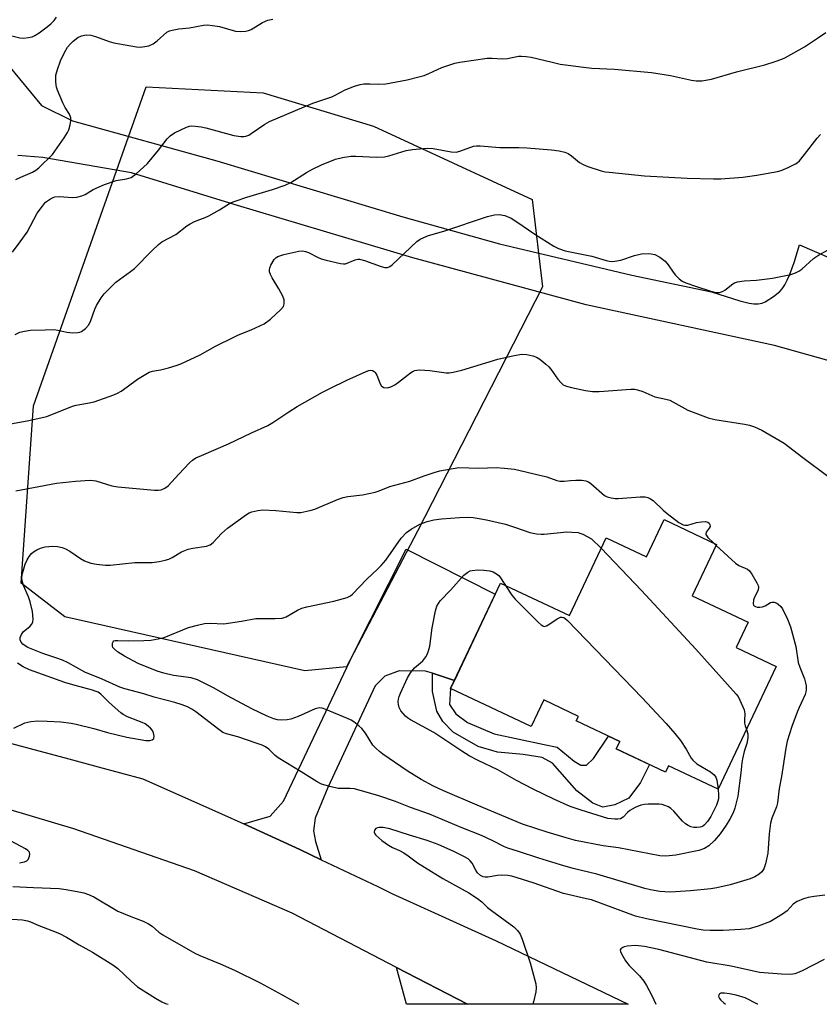
# Model space of a CAD drawing. Units: inches. Extents: x 1249764 to 1255764, y 509455 to 513455.
# Drawn here: x 1251536 to 1251765, y 509455 to 509737 of the extents above; entities that cross this region are included whole.
import ezdxf

# ---------------------------------------------------------------- set-up
doc = ezdxf.new("R2010")
doc.units = ezdxf.units.IN
doc.header["$MEASUREMENT"] = 0
for name, color, linetype in [('BLDG-Footprint', 5, 'Continuous'), ('NTRL-Trees', 3, 'Continuous'), ('TRANS-Driveway', 251, 'Continuous'), ('TRANS-Non Street Sidewalk', 7, 'Continuous'), ('TRANS-Road', 130, 'Continuous'), ('Undefined', 1, 'Continuous')]:
    doc.layers.add(name, color=color, linetype=linetype)

msp = doc.modelspace()

# ---------------------------------------------------------------- linework, layer by layer
at = {"layer": 'BLDG-Footprint', "elevation": 389.18}
msp.add_lwpolyline([(1251735.71, 509586.67), (1251728.73, 509571.89), (1251744.74, 509564.33), (1251741.33, 509557.11), (1251752.82, 509551.69), (1251736.2, 509516.48), (1251721.89, 509523.23), (1251721.05, 509521.44), (1251706.95, 509528.1), (1251707.94, 509530.2), (1251695.5, 509536.08), (1251696.11, 509537.38), (1251686.16, 509542.08), (1251682.55, 509534.44), (1251659.48, 509545.33), (1251673.75, 509575.57), (1251693.51, 509566.24), (1251704.05, 509588.57), (1251715.61, 509583.11), (1251720.65, 509593.78)], close=True, dxfattribs=at)
at = {"layer": 'NTRL-Trees'}
msp.add_lwpolyline([(1251629.63, 509551.6), (1251617.67, 509550.4), (1251548.91, 509565.95), (1251536.36, 509575.51), (1251539.94, 509626.34), (1251572.23, 509717.82), (1251605.71, 509716.02), (1251637.4, 509706.46), (1251682.85, 509685.53), (1251685.84, 509660.42), (1251649.96, 509590.46)], close=True, dxfattribs=at)
at = {"layer": 'TRANS-Driveway'}
for points in [[(1251532.71, 509723.88), (1251542.24, 509712.45), (1251551.13, 509708.05), (1251592.42, 509696.54), (1251645.79, 509680.56), (1251673.48, 509672.81), (1251711.38, 509663.79), (1251734.24, 509658.99), (1251742.39, 509656.41), (1251745.03, 509655.76), (1251746.36, 509655.59), (1251747.61, 509655.6), (1251748.77, 509655.83), (1251749.64, 509656.18), (1251752.01, 509657.67), (1251753.81, 509659.13), (1251754.48, 509659.9), (1251755.25, 509661.04), (1251755.96, 509662.36), (1251756.62, 509663.82), (1251757.94, 509667.44), (1251759.47, 509672.51), (1251772.7, 509666.77)], [(1251788.39, 509633.56), (1251752.31, 509643.63), (1251698.35, 509655.31), (1251648.61, 509668.74), (1251597.47, 509684.1), (1251568.03, 509693.11), (1251542.6, 509697.55), (1251535.41, 509698.09)]]:
    msp.add_lwpolyline(points, dxfattribs=at)
for points in [[(1251660.57, 509547.65), (1251654.24, 509549.74), (1251652.31, 509550.38), (1251644.72, 509550.4), (1251640.59, 509548.86), (1251637.87, 509546.16), (1251624.32, 509516.96), (1251620.67, 509508.21), (1251620.13, 509504.6), (1251620.76, 509501.51), (1251622.4, 509496.31), (1251616.27, 509499.2), (1251600.21, 509506.57), (1251607.79, 509508.75), (1251611.55, 509513.12), (1251631.49, 509555.06), (1251646.71, 509585.29), (1251672.25, 509572.38)], [(1251664.3, 509454.88), (1251646.83, 509454.88), (1251643.98, 509465.43)]]:
    msp.add_lwpolyline(points, close=True, dxfattribs=at)
at = {"layer": 'TRANS-Non Street Sidewalk'}
msp.add_lwpolyline([(1251660.57, 509547.65), (1251659.48, 509545.33), (1251659.13, 509540.75), (1251660.97, 509538.14), (1251664.31, 509535.66), (1251671.97, 509532.42), (1251686.33, 509529.29), (1251690.04, 509528.54), (1251694.85, 509524.56), (1251696.83, 509523.44), (1251698.44, 509523.44), (1251700.44, 509525.3), (1251704.74, 509531.72), (1251707.94, 509530.2), (1251706.95, 509528.1), (1251716.45, 509523.61), (1251713.91, 509518.45), (1251710.54, 509513.99), (1251706.56, 509512.02), (1251703.09, 509511.41), (1251700.24, 509512.53), (1251695.67, 509516.01), (1251688.65, 509523.96), (1251685.69, 509525.57), (1251680.24, 509526.45), (1251672.93, 509527.08), (1251667.36, 509528.71), (1251660.2, 509532.81), (1251657.24, 509535.92), (1251655.52, 509538.9), (1251654.32, 509544.48), (1251654.24, 509549.74)], close=True, dxfattribs=at)
at = {"layer": 'TRANS-Road'}
msp.add_lwpolyline([(1251600.21, 509506.57), (1251616.27, 509499.2), (1251622.4, 509496.31), (1251638.58, 509488.66), (1251642.79, 509486.56), (1251647.67, 509484.35), (1251672.56, 509473.06), (1251710.33, 509454.87), (1251664.3, 509454.88), (1251643.98, 509465.43), (1251614.03, 509480.97), (1251598.16, 509487.86), (1251586.05, 509493.09), (1251551.47, 509505.14), (1251513.98, 509516.31), (1251516, 509524.72), (1251518.16, 509533.7), (1251550, 509525.18), (1251558.46, 509522.93), (1251571.3, 509519.51), (1251593.84, 509509.49)], close=True, dxfattribs=at)
at = {"layer": 'Undefined'}
msp.add_line((1251734.82, 509587.09, 386), (1251735.58, 509586.39, 386), dxfattribs=at)
for points, elevation in [([(1251525.39, 509734.36), (1251535.98, 509731.81), (1251537.08, 509731.77), (1251538.47, 509731.92), (1251539.56, 509732.15), (1251540.34, 509732.48), (1251541.57, 509733.26), (1251543.85, 509734.93), (1251544.9, 509735.82), (1251545.85, 509736.79), (1251546.54, 509737.72)], 374), ([(1251534.84, 509691.18), (1251536.25, 509691.92), (1251539.62, 509693.28), (1251540.56, 509693.88), (1251541.43, 509694.57), (1251545.34, 509698.36), (1251548.73, 509703.17), (1251549.67, 509704.66), (1251550.01, 509705.47), (1251550.4, 509706.9), (1251550.61, 509708.05), (1251550.61, 509708.89), (1251550.2, 509709.94), (1251549.04, 509711.87), (1251548.37, 509713.18), (1251546.77, 509716.82), (1251546.56, 509717.66), (1251546.35, 509719.13), (1251546.28, 509720.3), (1251546.34, 509721.16), (1251546.79, 509722.79), (1251547.65, 509725.21), (1251548.8, 509727.58), (1251549.68, 509729.11), (1251550.39, 509730.05), (1251551.25, 509730.84), (1251552.65, 509731.88), (1251553.65, 509732.39), (1251554.97, 509732.7), (1251556.34, 509732.6), (1251557.73, 509732.21), (1251561.58, 509730.75), (1251562.98, 509730.38), (1251569.45, 509729.22), (1251570.49, 509729.17), (1251571.86, 509729.29), (1251572.93, 509729.51), (1251574.2, 509730.13), (1251575.37, 509730.97), (1251578.17, 509733.44), (1251578.89, 509733.84), (1251579.67, 509734.06), (1251581.59, 509734.38), (1251584.67, 509734.69), (1251588.67, 509735.42), (1251589.81, 509735.52), (1251591.23, 509735.4), (1251593.2, 509735.09), (1251597.86, 509733.73), (1251599.3, 509733.6), (1251600.74, 509733.69), (1251601.55, 509733.91), (1251602.33, 509734.24), (1251605.56, 509736.21), (1251607.11, 509736.87), (1251608.56, 509737.13)], 376), ([(1251533.93, 509670.41), (1251536.14, 509673.33), (1251538.06, 509676.16), (1251540.94, 509681.56), (1251542.47, 509683.62), (1251543.4, 509684.69), (1251544.78, 509685.73), (1251545.54, 509686.1), (1251546.07, 509686.23), (1251547.45, 509686.34), (1251550.98, 509686.05), (1251552.37, 509686.2), (1251553.73, 509686.5), (1251554.7, 509686.93), (1251557.01, 509688.37), (1251560.24, 509689.77), (1251563.58, 509690.89), (1251566.62, 509691.44), (1251567.9, 509691.84), (1251569.3, 509692.85), (1251572.56, 509695.81), (1251575.71, 509699.59), (1251578.27, 509702.92), (1251579.06, 509703.77), (1251580.3, 509704.56), (1251583.8, 509706.25), (1251584.63, 509706.5), (1251585.17, 509706.56), (1251586.29, 509706.53), (1251587.97, 509706.33), (1251589.36, 509706.02), (1251597.31, 509703.82), (1251599.36, 509703.54), (1251600.24, 509703.53), (1251600.81, 509703.62), (1251601.59, 509703.93), (1251602.34, 509704.37), (1251606.25, 509707.11), (1251607.55, 509707.83), (1251620.01, 509713.13), (1251625.41, 509714.91), (1251626.38, 509715.37), (1251629.24, 509716.96), (1251631.9, 509717.93), (1251633.53, 509718.41), (1251634.64, 509718.59), (1251636.34, 509718.64), (1251638.93, 509718.53), (1251640.89, 509718.62), (1251646.99, 509719.81), (1251650.37, 509720.6), (1251651.92, 509721.07), (1251653.19, 509721.58), (1251656.91, 509723.3), (1251660.67, 509724.58), (1251662.15, 509724.88), (1251669.99, 509725.96), (1251671.37, 509725.99), (1251674.33, 509725.77), (1251675.77, 509725.94), (1251678.94, 509726.53), (1251679.76, 509726.56), (1251681.14, 509726.48), (1251682.55, 509726.27), (1251688.57, 509724.8), (1251690.88, 509724.32), (1251693.2, 509723.95), (1251697.57, 509723.4), (1251699.91, 509723.16), (1251706.43, 509722.84), (1251717.09, 509721.89), (1251722.49, 509721.04), (1251728.54, 509719.69), (1251729.89, 509719.48), (1251731.48, 509719.49), (1251734.28, 509720), (1251741.43, 509722.07), (1251749.5, 509724.05), (1251752.5, 509725.01), (1251754.37, 509725.7), (1251755.43, 509726.2), (1251760.91, 509729.26), (1251764.9, 509731.87), (1251767.01, 509733.38)], 378), ([(1251534.7, 509646.81), (1251535.99, 509647.43), (1251537.35, 509647.78), (1251539.02, 509648.03), (1251543.3, 509648.19), (1251545.82, 509648.2), (1251546.94, 509648.05), (1251549.47, 509647.44), (1251551.2, 509647.29), (1251552.62, 509647.34), (1251553.16, 509647.46), (1251553.67, 509647.7), (1251554.84, 509648.57), (1251555.74, 509649.62), (1251556.33, 509650.8), (1251557.54, 509654.09), (1251558, 509655.14), (1251559.3, 509657.36), (1251560.17, 509658.5), (1251563.53, 509661.78), (1251567.72, 509664.82), (1251568.84, 509665.73), (1251573.83, 509670.78), (1251575.77, 509672.64), (1251576.69, 509673.39), (1251580.69, 509675.51), (1251583.91, 509677.97), (1251584.81, 509678.55), (1251586.1, 509679.16), (1251589.08, 509680.34), (1251590.14, 509680.84), (1251593.24, 509682.53), (1251596.38, 509684.49), (1251597.74, 509685.05), (1251601.1, 509686.19), (1251608.38, 509688.38), (1251612.07, 509689.61), (1251613.65, 509690.39), (1251618.14, 509693.21), (1251619.88, 509694.17), (1251622.43, 509695.4), (1251626.5, 509697.06), (1251628.52, 509697.54), (1251630.87, 509697.88), (1251632.34, 509697.89), (1251638.25, 509697.64), (1251640.56, 509697.75), (1251641.75, 509698.01), (1251646.76, 509699.54), (1251648.54, 509699.79), (1251652.72, 509700.17), (1251654.47, 509700.09), (1251659.61, 509699.16), (1251661.03, 509699.08), (1251662.14, 509699.31), (1251666.05, 509700.74), (1251666.87, 509700.86), (1251667.97, 509700.87), (1251673.62, 509700.41), (1251678.98, 509700.37), (1251681.34, 509700.26), (1251688.36, 509699.77), (1251690.61, 509699.47), (1251692.21, 509699.09), (1251693.2, 509698.63), (1251694.14, 509697.99), (1251696.45, 509696.11), (1251697.43, 509695.5), (1251698.77, 509694.97), (1251702.62, 509693.71), (1251703.74, 509693.44), (1251704.87, 509693.28), (1251715.04, 509692.28), (1251727.27, 509691.58), (1251734.85, 509691.42), (1251736.89, 509691.44), (1251743.21, 509691.89), (1251747.26, 509692.42), (1251753.12, 509693.48), (1251754.25, 509693.83), (1251756.17, 509694.66), (1251758.3, 509695.69), (1251758.79, 509696.01), (1251759.43, 509696.58), (1251760.93, 509698.35), (1251764.49, 509703.03), (1251765.48, 509704.09)], 380), ([(1251532.31, 509621.04), (1251538.13, 509622.05), (1251543.75, 509623.31), (1251551.09, 509626.24), (1251552.18, 509626.53), (1251555.42, 509627.09), (1251557.32, 509627.52), (1251562.97, 509629.56), (1251564.01, 509630.01), (1251565.04, 509630.61), (1251566.77, 509631.8), (1251569.74, 509634.03), (1251573.05, 509635.97), (1251574.06, 509636.31), (1251576.33, 509636.73), (1251578.58, 509637.29), (1251580.81, 509637.91), (1251582.17, 509638.39), (1251587.69, 509640.97), (1251592.07, 509643.44), (1251597.36, 509646.08), (1251598.7, 509646.7), (1251602.29, 509648.12), (1251606, 509649.86), (1251607.81, 509651.18), (1251610.83, 509653.99), (1251611.54, 509654.86), (1251611.8, 509655.62), (1251611.76, 509656.75), (1251611.36, 509657.83), (1251610.25, 509659.93), (1251608.29, 509663.01), (1251607.81, 509663.96), (1251607.59, 509664.78), (1251607.55, 509665.34), (1251607.61, 509665.87), (1251607.91, 509666.63), (1251608.91, 509668.31), (1251609.46, 509668.89), (1251609.95, 509669.17), (1251611.63, 509669.7), (1251616, 509670.65), (1251617.08, 509670.74), (1251617.89, 509670.62), (1251618.7, 509670.31), (1251621.32, 509668.94), (1251622.4, 509668.48), (1251623.83, 509668.07), (1251627.9, 509667.13), (1251628.76, 509667.04), (1251629.32, 509667.1), (1251632.16, 509668.18), (1251632.88, 509668.35), (1251633.39, 509668.35), (1251634.79, 509668), (1251639.54, 509666.25), (1251640.63, 509666.03), (1251641.4, 509666.05), (1251642.03, 509666.28), (1251642.68, 509666.78), (1251649.77, 509673.41), (1251650.72, 509674.09), (1251651.76, 509674.65), (1251653.12, 509675.18), (1251657.52, 509676.38), (1251670.08, 509680.61), (1251672.01, 509681.11), (1251673.4, 509681.17), (1251675.05, 509680.94), (1251676.78, 509680.14), (1251678.44, 509679.14), (1251683.61, 509675.53), (1251689.08, 509672.11), (1251690.37, 509671.42), (1251692.29, 509670.83), (1251694.25, 509670.36), (1251699.93, 509669.24), (1251704.05, 509667.99), (1251705.46, 509667.73), (1251706.58, 509667.78), (1251708.22, 509668.09), (1251712.2, 509669.41), (1251714.15, 509669.88), (1251716.16, 509670.04), (1251716.95, 509669.95), (1251717.98, 509669.7), (1251719.44, 509668.96), (1251720.96, 509667.79), (1251721.85, 509666.76), (1251723.28, 509664.66), (1251723.97, 509663.78), (1251724.97, 509662.79), (1251725.86, 509662.11), (1251726.89, 509661.63), (1251729.61, 509660.68), (1251734.05, 509659.24), (1251735.44, 509658.87), (1251736, 509658.8), (1251736.56, 509658.83), (1251737.36, 509659.09), (1251738.11, 509659.52), (1251740.39, 509661.36), (1251740.88, 509661.61), (1251741.66, 509661.86), (1251743.59, 509662.22), (1251747.16, 509662.37), (1251751.68, 509662.94), (1251756.94, 509664.01), (1251758.31, 509664.46), (1251759.24, 509664.97), (1251760.11, 509665.57), (1251763.43, 509668.57), (1251764.87, 509669.56), (1251767.7, 509671.05)], 382), ([(1251534.86, 509601.98), (1251546.54, 509604.16), (1251551.92, 509604.74), (1251556.15, 509605.02), (1251556.99, 509604.98), (1251557.81, 509604.83), (1251562.39, 509603.47), (1251564.05, 509603.12), (1251574.57, 509602.21), (1251575.72, 509602.19), (1251576.55, 509602.34), (1251577.58, 509602.76), (1251578.5, 509603.4), (1251581.61, 509606.81), (1251584.67, 509610), (1251585.53, 509610.8), (1251586.42, 509611.42), (1251588.03, 509612.17), (1251592.27, 509613.91), (1251595.77, 509615.46), (1251602.4, 509618.61), (1251607.1, 509620.75), (1251608.51, 509621.56), (1251613.07, 509624.67), (1251615.51, 509626.22), (1251622.73, 509630.25), (1251624.84, 509631.35), (1251629.69, 509633.72), (1251635.23, 509636.24), (1251636.03, 509636.48), (1251636.58, 509636.54), (1251637.09, 509636.47), (1251637.53, 509636.25), (1251637.88, 509635.89), (1251638.31, 509635.19), (1251639.26, 509632.71), (1251639.67, 509632.03), (1251639.85, 509631.86), (1251640.29, 509631.65), (1251641.37, 509631.57), (1251642.36, 509631.81), (1251643.45, 509632.36), (1251644.55, 509633.13), (1251648, 509635.83), (1251648.72, 509636.29), (1251649.22, 509636.5), (1251649.77, 509636.61), (1251650.62, 509636.64), (1251653.56, 509636.46), (1251658.21, 509635.87), (1251659.06, 509635.87), (1251660.16, 509636.01), (1251662.68, 509636.55), (1251672.96, 509639.74), (1251677.7, 509640.83), (1251679.9, 509641.13), (1251681.31, 509641.06), (1251683.01, 509640.72), (1251684.07, 509640.32), (1251685.01, 509639.71), (1251686.8, 509638.32), (1251687.63, 509637.56), (1251688.19, 509636.88), (1251690.2, 509634.02), (1251691.11, 509632.92), (1251691.75, 509632.43), (1251692.71, 509631.97), (1251694.12, 509631.58), (1251698.17, 509630.75), (1251700.16, 509630.47), (1251702.01, 509630.5), (1251711.08, 509631.12), (1251712.26, 509631.12), (1251713.07, 509630.99), (1251714.58, 509630.48), (1251718.04, 509628.93), (1251721.2, 509628.28), (1251722.27, 509627.95), (1251727.43, 509625.15), (1251733.24, 509622.93), (1251735.24, 509622.47), (1251743.67, 509621.14), (1251745.12, 509620.82), (1251746.55, 509620.39), (1251748.66, 509619.35), (1251755.05, 509615.68), (1251760.38, 509611.56), (1251767.55, 509606.25)], 384), ([(1251735.58, 509586.39), (1251741.09, 509581.26), (1251742.06, 509580.62), (1251744.58, 509579.58), (1251745.18, 509579.06), (1251745.83, 509578.15), (1251747.27, 509575.68), (1251747.61, 509574.92), (1251747.71, 509574.42), (1251747.57, 509573.55), (1251746.65, 509571.73), (1251746.31, 509570.78), (1251746.17, 509569.64), (1251746.26, 509569.26), (1251746.43, 509569.03), (1251746.81, 509568.82), (1251747.29, 509568.71), (1251748.09, 509568.68), (1251748.82, 509568.76), (1251749.62, 509569.02), (1251751.14, 509569.99), (1251751.64, 509570.08), (1251752.16, 509570.06), (1251752.92, 509569.84), (1251753.35, 509569.57), (1251754.11, 509568.83), (1251754.59, 509568.16), (1251756.03, 509565.22), (1251756.87, 509563.01), (1251758.39, 509557.36), (1251759.09, 509552.81), (1251759.54, 509551.45), (1251760.85, 509548.15), (1251761.2, 509547.02), (1251761.34, 509546.15), (1251761.38, 509544.98), (1251761.32, 509544.41), (1251761.12, 509543.63), (1251759.35, 509539.9), (1251758.8, 509538.56), (1251757.27, 509534.49), (1251755.91, 509530.24), (1251755.53, 509528.27), (1251754.29, 509520.19), (1251753.62, 509516.76), (1251753.18, 509512.57), (1251752.86, 509511.47), (1251751.49, 509508.19), (1251751.11, 509506.81), (1251750.78, 509503.76), (1251750.41, 509498.23), (1251749.74, 509495.09), (1251749.28, 509493.74), (1251748.69, 509492.86), (1251747.91, 509492.13), (1251746.67, 509491.43), (1251745.36, 509490.85), (1251739.59, 509489.15), (1251735.8, 509488.29), (1251734.05, 509487.98), (1251728.2, 509487.37), (1251722.53, 509487.04), (1251720.86, 509487.09), (1251719.48, 509487.22), (1251716.72, 509487.69), (1251715.1, 509488.08), (1251701.41, 509492.21), (1251694.62, 509493.81), (1251690.96, 509494.83), (1251684.72, 509496.77), (1251678.96, 509498.7), (1251675.84, 509499.6), (1251674.9, 509499.99), (1251671.39, 509501.81), (1251668.32, 509503.23), (1251662.54, 509505.5), (1251653.44, 509509.34), (1251647.98, 509511.28), (1251643.68, 509512.97), (1251638.91, 509514.62), (1251631.95, 509516.58), (1251630.7, 509516.72), (1251628.1, 509516.68), (1251627.24, 509516.74), (1251625.27, 509517.15), (1251622.49, 509517.93), (1251621.18, 509518.6), (1251616.65, 509521.52), (1251610.08, 509525.47), (1251609.15, 509526.18), (1251607.37, 509527.97), (1251606.46, 509528.62), (1251605.43, 509529.14), (1251603.78, 509529.75), (1251598.52, 509531.53), (1251595.22, 509532.4), (1251594.22, 509532.8), (1251593.04, 509533.58), (1251586.48, 509538.66), (1251585.29, 509539.41), (1251584.07, 509540.07), (1251582.55, 509540.69), (1251580.47, 509541.37), (1251574.51, 509542.92), (1251571.55, 509543.83), (1251566.08, 509545.32), (1251564.69, 509545.79), (1251559.56, 509548.07), (1251554.62, 509550.02), (1251549.82, 509552.69), (1251548.24, 509553.44), (1251546.62, 509554.06), (1251542.57, 509555.36), (1251538.32, 509557.14), (1251537.56, 509557.55), (1251536.9, 509558.07), (1251536.37, 509558.69), (1251536.11, 509559.33), (1251536.09, 509559.99), (1251536.44, 509560.87), (1251537.1, 509561.68), (1251538.84, 509563.18), (1251539.4, 509563.79), (1251539.75, 509564.48), (1251539.87, 509565.24), (1251539.6, 509567.41), (1251538.95, 509570.24), (1251538.45, 509571.63), (1251537.06, 509574.92), (1251536.67, 509576.18), (1251536.57, 509577.19), (1251536.73, 509578.28), (1251537.51, 509580.99), (1251538.08, 509582.25), (1251538.64, 509583.19), (1251539.31, 509584.02), (1251539.92, 509584.55), (1251540.89, 509585.1), (1251541.91, 509585.55), (1251543.3, 509585.93), (1251545.36, 509586.17), (1251546.76, 509586.08), (1251548.12, 509585.8), (1251549.12, 509585.4), (1251550.32, 509584.75), (1251553.38, 509582.64), (1251554.58, 509581.94), (1251556.34, 509581.24), (1251557.99, 509580.95), (1251560.53, 509580.74), (1251561.86, 509580.72), (1251568.99, 509581.52), (1251573.89, 509581.45), (1251575.9, 509581.73), (1251577.62, 509582.1), (1251578.72, 509582.43), (1251579.71, 509582.94), (1251582.37, 509584.51), (1251584.27, 509585.27), (1251585.56, 509585.6), (1251589.51, 509586.19), (1251590.58, 509586.55), (1251591.44, 509587.24), (1251593.78, 509589.81), (1251595.51, 509591.31), (1251600.96, 509595.23), (1251601.69, 509595.67), (1251602.49, 509596.01), (1251604.18, 509596.42), (1251605.62, 509596.57), (1251609.42, 509596.4), (1251615.39, 509595.76), (1251616.54, 509595.82), (1251618.3, 509596.14), (1251619.46, 509596.43), (1251620.57, 509596.8), (1251627.03, 509599.53), (1251628.64, 509600.11), (1251630.03, 509600.37), (1251634.18, 509600.86), (1251637.86, 509601.67), (1251638.95, 509602), (1251642.02, 509603.22), (1251647.8, 509604.82), (1251651.87, 509606.35), (1251654.71, 509607.31), (1251656.41, 509607.72), (1251661.78, 509608.72), (1251667.51, 509608.52), (1251672.55, 509608.7), (1251674.89, 509608.54), (1251677.8, 509608.21), (1251687.03, 509606), (1251689.95, 509604.97), (1251690.73, 509604.78), (1251692.02, 509604.74), (1251693.86, 509604.98), (1251695.33, 509605.04), (1251697.09, 509605.02), (1251698.22, 509604.88), (1251698.96, 509604.56), (1251699.64, 509604.08), (1251703.61, 509600.72), (1251704.36, 509600.32), (1251705.46, 509600.02), (1251706.6, 509599.85), (1251707.49, 509599.83), (1251713.75, 509600.33), (1251715.19, 509600.27), (1251716.02, 509600.11), (1251716.8, 509599.76), (1251717.5, 509599.26), (1251720.4, 509596.46), (1251721.5, 509595.5), (1251724.87, 509592.97), (1251726.12, 509592.25), (1251726.64, 509592.14), (1251727.43, 509592.19), (1251729.95, 509592.89), (1251731.39, 509593.14), (1251732.51, 509593.19), (1251733.22, 509593.01), (1251733.54, 509592.73), (1251733.75, 509592.36), (1251733.82, 509591.76), (1251733.62, 509591.34), (1251732.68, 509590.13), (1251732.58, 509589.69), (1251732.63, 509589.47), (1251733.22, 509588.62), (1251734.82, 509587.09)], 386), ([(1251744.29, 509533.62), (1251744.65, 509532.36), (1251744.69, 509531.26), (1251744.34, 509529.65), (1251743.56, 509527.3), (1251743.1, 509525.26), (1251742.93, 509524.09), (1251742.68, 509521.23), (1251741.81, 509514.53), (1251740.91, 509511.11), (1251740.43, 509509.72), (1251739.54, 509507.89), (1251738.44, 509506.16), (1251736.74, 509503.76), (1251735.08, 509501.79), (1251733.49, 509500.28), (1251732.27, 509499.52), (1251730.61, 509498.99), (1251724.01, 509497.6), (1251721.16, 509497.31), (1251719.47, 509497.39), (1251707.57, 509499.71), (1251703.19, 509500.3), (1251695.3, 509501.82), (1251692.55, 509502.53), (1251687.15, 509504.18), (1251680.07, 509506.51), (1251667.11, 509511.9), (1251657.21, 509516.15), (1251654.58, 509517.39), (1251651.01, 509519.28), (1251647.02, 509521.78), (1251640, 509526.59), (1251639.07, 509527.31), (1251637.99, 509528.29), (1251637.21, 509529.15), (1251635.12, 509532.57), (1251634.07, 509533.94), (1251633.18, 509534.71), (1251631.75, 509535.77), (1251631, 509536.25), (1251629.95, 509536.75), (1251623.73, 509539.39), (1251622.68, 509539.74), (1251621.89, 509539.85), (1251621.38, 509539.77), (1251620.61, 509539.52), (1251615.79, 509537.32), (1251613.7, 509536.62), (1251612.62, 509536.41), (1251610.96, 509536.33), (1251609.87, 509536.41), (1251608.76, 509536.67), (1251606.89, 509537.4), (1251602.48, 509539.55), (1251595.54, 509543.23), (1251591.71, 509545.44), (1251586.96, 509547.88), (1251585.14, 509548.43), (1251580.06, 509549.11), (1251577.24, 509549.78), (1251575.39, 509550.36), (1251569.95, 509552.53), (1251566.02, 509554.63), (1251564.02, 509555.83), (1251563, 509556.72), (1251562.7, 509557.15), (1251562.53, 509557.61), (1251562.55, 509558.32), (1251562.71, 509558.74), (1251562.98, 509559.01), (1251563.34, 509559.14), (1251564.1, 509559.17), (1251567.09, 509559.03), (1251571.53, 509559.15), (1251573.59, 509559.26), (1251575.66, 509559.56), (1251577.36, 509560.03), (1251584.33, 509562.84), (1251586.93, 509563.53), (1251588.97, 509563.97), (1251590.55, 509564.07), (1251594.51, 509563.92), (1251599.51, 509564.62), (1251603.65, 509565.42), (1251609.18, 509565.39), (1251611.22, 509565.53), (1251612.29, 509565.91), (1251615.56, 509567.77), (1251616.87, 509568.36), (1251618.28, 509568.74), (1251626.02, 509570.44), (1251629.85, 509571.46), (1251630.73, 509571.91), (1251631.37, 509572.42), (1251635.43, 509576.68), (1251638.56, 509579.54), (1251639.58, 509580.57), (1251640.9, 509582.16), (1251645.34, 509588.4), (1251646.85, 509590.04), (1251648.19, 509591.05), (1251650.66, 509592.43), (1251652.78, 509593.19), (1251654.68, 509593.69), (1251656.88, 509593.99), (1251662.03, 509594.35), (1251664.46, 509594.43), (1251665.93, 509594.35), (1251667.1, 509594.21), (1251669.72, 509593.71), (1251675.19, 509592.45), (1251678.11, 509591.55), (1251682.17, 509590.11), (1251684.07, 509589.72), (1251685.43, 509589.58), (1251686.25, 509589.59), (1251692.77, 509590.25), (1251694.24, 509590.21), (1251695.98, 509590.04), (1251696.54, 509589.92), (1251697.34, 509589.62), (1251699.87, 509588.27), (1251702.63, 509585.57)], 388), ([(1251702.63, 509585.57), (1251714.14, 509573.48), (1251729.71, 509556.66), (1251741.34, 509543.78), (1251741.85, 509543.05), (1251742.4, 509541.99), (1251743.57, 509539.25), (1251743.75, 509538.15), (1251743.68, 509536.25), (1251743.73, 509535.46), (1251743.9, 509534.71), (1251744.29, 509533.62)], 388), ([(1251736.12, 509516.51), (1251736.26, 509514.78), (1251736.23, 509513.79), (1251736.08, 509513.04), (1251735.65, 509511.94), (1251734.05, 509508.72), (1251733.08, 509507.24), (1251732.13, 509506.16), (1251731.7, 509505.85), (1251731.01, 509505.6), (1251730, 509505.49), (1251729.18, 509505.56), (1251728.34, 509505.75), (1251727.55, 509506.07), (1251726.81, 509506.55), (1251725.93, 509507.32), (1251723.45, 509510.2), (1251722.61, 509510.99), (1251721.92, 509511.42), (1251720.91, 509511.87), (1251720.12, 509512.13), (1251719.29, 509512.26), (1251716.08, 509512.25), (1251715, 509512.16), (1251713.98, 509511.97), (1251712.37, 509511.29), (1251710.84, 509510.42), (1251710.2, 509509.88), (1251708.94, 509508.53), (1251708.13, 509508.06), (1251707.4, 509507.9), (1251706.53, 509507.88), (1251704.56, 509508.16), (1251696.89, 509510.46), (1251693.72, 509511.55), (1251689.05, 509513.61), (1251683.1, 509516.49), (1251678.4, 509519), (1251673.04, 509522.06), (1251667.39, 509524.73), (1251664.83, 509526.1), (1251662.73, 509527.38), (1251654.68, 509532.73), (1251647.98, 509536.36), (1251647.12, 509536.92), (1251646.5, 509537.45), (1251645.22, 509538.93), (1251644.73, 509539.92), (1251644.54, 509540.74), (1251644.46, 509541.57), (1251644.53, 509542.34), (1251644.71, 509543.06), (1251645.11, 509544.07), (1251647.14, 509548.4), (1251647.94, 509549.87), (1251649.16, 509551.31), (1251650.87, 509552.69), (1251651.47, 509553.3), (1251652.36, 509554.41), (1251652.77, 509555.14), (1251653.13, 509556.17), (1251653.47, 509557.52), (1251654.17, 509562.78), (1251655.1, 509567.59), (1251655.53, 509568.93), (1251656.52, 509570.52), (1251659.56, 509573.66), (1251663.26, 509577.87), (1251664.38, 509578.7), (1251665.12, 509579.06), (1251665.64, 509579.22), (1251667.26, 509579.38), (1251669, 509579.31), (1251670.74, 509579.11), (1251671.68, 509578.81), (1251672.61, 509578.26), (1251673.37, 509577.61), (1251675.18, 509574.89)], 390), ([(1251675.18, 509574.89), (1251677.04, 509572.1), (1251677.97, 509570.94), (1251684.56, 509564.4), (1251685.42, 509563.62), (1251685.86, 509563.32), (1251686.31, 509563.17), (1251686.98, 509563.33), (1251687.91, 509563.88), (1251690.03, 509565.37), (1251691, 509565.83), (1251691.46, 509565.84), (1251691.91, 509565.69), (1251692.34, 509565.44), (1251693, 509564.88), (1251714.34, 509542.69), (1251721.22, 509535.3), (1251723.76, 509532.43), (1251725.39, 509530.44), (1251726.98, 509527.95), (1251728.39, 509525.41), (1251728.86, 509524.81), (1251730.08, 509523.81), (1251733.91, 509521.53), (1251735.04, 509520.64), (1251735.5, 509519.93), (1251735.81, 509519.12), (1251736.12, 509516.51)], 390), ([(1251534.25, 509534.02), (1251537.48, 509535.49), (1251538.32, 509535.76), (1251539.16, 509535.92), (1251541.17, 509536.08), (1251543.79, 509536.05), (1251547.79, 509535.79), (1251550.75, 509535.4), (1251552.14, 509535.12), (1251557.25, 509533.86), (1251561.14, 509532.75), (1251566.64, 509531.39), (1251572.15, 509530.44), (1251573.27, 509530.42), (1251573.95, 509530.64), (1251574.42, 509531.05), (1251574.53, 509531.68), (1251574.34, 509532.67), (1251574.01, 509533.38), (1251573.47, 509534.02), (1251572.83, 509534.58), (1251571.89, 509535.25), (1251571.11, 509535.66), (1251566.9, 509537.28), (1251565.6, 509537.93), (1251564.92, 509538.44), (1251561.63, 509541.37), (1251559.19, 509543.7), (1251558.41, 509544.27), (1251557.62, 509544.64), (1251556.8, 509544.9), (1251551.86, 509546.2), (1251548.9, 509547.1), (1251538.8, 509550.73), (1251536.97, 509551.55), (1251535.31, 509552.58)], 384), ([(1251766.69, 509486.15), (1251763.66, 509485.81), (1251761.98, 509485.47), (1251760.62, 509485.08), (1251758.8, 509484.33), (1251758.3, 509484.06), (1251757.64, 509483.55), (1251755.97, 509481.66), (1251754.59, 509480.67), (1251751.12, 509478.63), (1251747.6, 509477.22), (1251745.05, 509476.54), (1251742.69, 509476.27), (1251737.62, 509475.98), (1251733.87, 509476.01), (1251731.86, 509476.11), (1251730.17, 509476.37), (1251715.58, 509479.34), (1251712.45, 509480.1), (1251699.81, 509484.77), (1251698.45, 509485.14), (1251691.85, 509486.67), (1251683.14, 509489.72), (1251677, 509491.58), (1251675.85, 509491.78), (1251674.08, 509491.86), (1251672.94, 509491.76), (1251670.17, 509491.29), (1251669.34, 509491.3), (1251668.79, 509491.42), (1251668.03, 509491.78), (1251667.19, 509492.56), (1251666.69, 509493.28), (1251665.6, 509495.35), (1251665.09, 509496), (1251664.46, 509496.55), (1251663.23, 509497.27), (1251660.38, 509498.65), (1251655.88, 509500.68), (1251652.71, 509501.83), (1251647.72, 509503.3), (1251642.06, 509505.18), (1251640.11, 509505.53), (1251639.01, 509505.57), (1251638.51, 509505.47), (1251638.08, 509505.29), (1251637.64, 509504.81), (1251637.56, 509504.19), (1251637.75, 509503.76), (1251638.07, 509503.35), (1251639.8, 509501.8), (1251641.64, 509500.49), (1251642.78, 509499.83), (1251644.82, 509498.94), (1251646.1, 509498.25), (1251647.32, 509497.44), (1251649.97, 509495.43), (1251651.97, 509494.15), (1251657.28, 509490.93), (1251664.71, 509486.85), (1251667.22, 509485.19), (1251668.39, 509484.25), (1251670.08, 509482.65), (1251671.15, 509481.76), (1251677.57, 509477.05), (1251678.6, 509476.07), (1251679.41, 509474.94), (1251679.97, 509473.57), (1251682.29, 509466.8), (1251683.89, 509460.72), (1251683.98, 509459.59), (1251683.85, 509458.44), (1251683.27, 509455.55), (1251683.02, 509454.88)], 384), ([(1251535.94, 509495.43), (1251537.31, 509495.67), (1251538.01, 509496.01), (1251538.36, 509496.38), (1251538.63, 509496.83), (1251538.82, 509497.31), (1251538.91, 509497.8), (1251538.76, 509498.43), (1251538.3, 509498.97), (1251537.58, 509499.44), (1251533.5, 509501.61)], 384), ([(1251534.03, 509488.66), (1251539.88, 509488.3), (1251547.27, 509488.01), (1251549.24, 509487.79), (1251552.96, 509487.14), (1251554.37, 509486.81), (1251555.7, 509486.36), (1251557.24, 509485.64), (1251564.06, 509481.6), (1251567.36, 509480.2), (1251571.33, 509478.67), (1251572.87, 509477.96), (1251573.92, 509477.26), (1251575.87, 509475.58), (1251576.96, 509474.8), (1251586.2, 509469.57), (1251587.58, 509468.9), (1251593.46, 509466.47), (1251597.49, 509464.65), (1251604.89, 509461.04), (1251611.19, 509457.6), (1251615.93, 509454.88)], 386), ([(1251533.74, 509479.27), (1251536.72, 509479.05), (1251538.18, 509478.82), (1251539.1, 509478.5), (1251541.41, 509477.42), (1251545.21, 509476.06), (1251547.34, 509475.15), (1251549.41, 509474.14), (1251553.05, 509471.96), (1251556.81, 509469.83), (1251562.69, 509466.15), (1251564.06, 509465.09), (1251567.88, 509461.48), (1251569.69, 509459.92), (1251574.86, 509456.62), (1251576.66, 509455.61), (1251577.73, 509455.12), (1251578.53, 509454.89)], 388), ([(1251766.58, 509467.76), (1251760.23, 509464.43), (1251758.93, 509463.85), (1251758.1, 509463.62), (1251756.96, 509463.46), (1251754.3, 509463.49), (1251748.02, 509463.96), (1251739.91, 509465.76), (1251732.93, 509466.93), (1251719.1, 509470.56), (1251715.08, 509471.45), (1251712.45, 509471.71), (1251710.06, 509471.57), (1251709.22, 509471.37), (1251708.79, 509471.17), (1251708.28, 509470.77), (1251708.1, 509470.44), (1251708.12, 509470.01), (1251708.4, 509469.31), (1251709.61, 509467.36), (1251710.67, 509466.04), (1251713.56, 509463.01), (1251714.85, 509461.48), (1251715.64, 509460.26), (1251717.11, 509457.35), (1251718.27, 509454.87)], 382)]:
    msp.add_lwpolyline(points, dxfattribs=dict(at, elevation=elevation))
msp.add_polyline3d([(1251747.55, 509454.87, 380), (1251747.41, 509454.93, 380), (1251743.88, 509456.69, 380), (1251741.33, 509457.45, 380), (1251739.38, 509457.9, 380), (1251738, 509458.11, 380), (1251736.95, 509458.06, 380), (1251736.55, 509457.88, 380), (1251736.4, 509457.73, 380), (1251736.26, 509457.34, 380), (1251736.32, 509456.94, 380), (1251736.52, 509456.53, 380), (1251736.89, 509456.05, 380), (1251737.75, 509455.27, 380), (1251738.25, 509454.87, 380)], dxfattribs=at)

doc.saveas('drawing.dxf')
